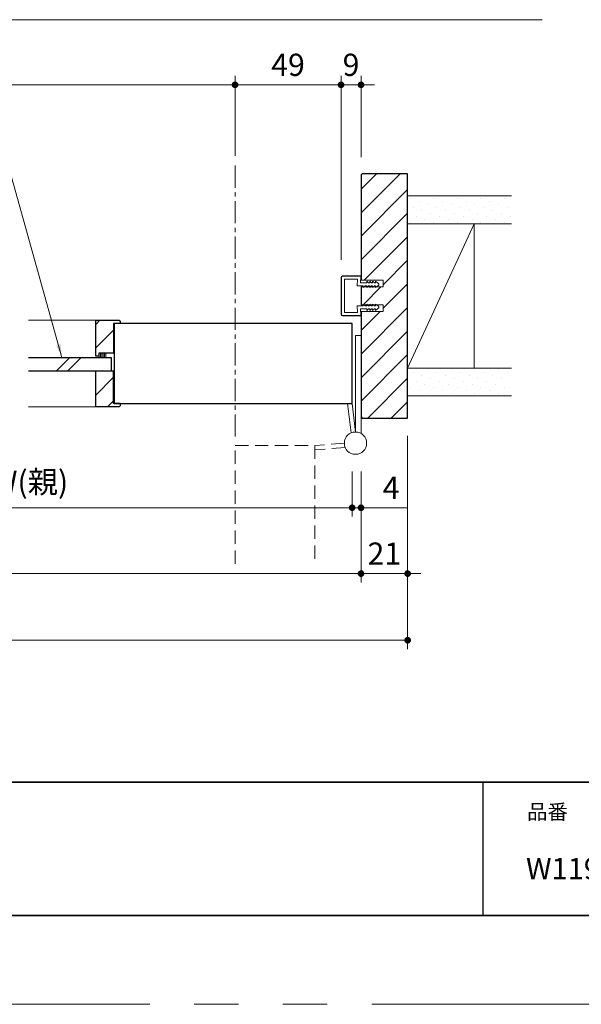
# Model space of a CAD drawing. Extents: x -60839 to -58226, y 2022 to 3236.
# Drawn here: x -60004 to -59751, y 2035 to 2478 of the extents above; entities that cross this region are included whole.
import ezdxf

# ---------------------------------------------------------------- set-up
doc = ezdxf.new("R2010")
doc.units = 0
doc.header["$LTSCALE"] = 80
doc.header["$MEASUREMENT"] = 0
for name, pattern in [('CENTER', [2, 1.25, -0.25, 0.25, -0.25]), ('HIDDEN', [0.375, 0.25, -0.125]), ('PHANTOM', [2.5, 1.25, -0.25, 0.25, -0.25, 0.25, -0.25])]:
    doc.linetypes.add(name, pattern=pattern)
doc.layers.get('0').update_dxf_attribs({"linetype": 'CONTINUOUS'})
doc.layers.get('DEFPOINTS').update_dxf_attribs({"linetype": 'CONTINUOUS'})
for name, color, linetype, lineweight in [('ハッチング', 6, 'CONTINUOUS', 9), ('中心線', 3, 'CENTER', 9), ('図面枠', 7, 'CONTINUOUS', 35), ('寸法線', 3, 'CONTINUOUS', 13), ('点線(黄)', 2, 'HIDDEN', 15), ('線(水)', 4, 'CONTINUOUS', 9), ('線(白)', 7, 'CONTINUOUS', 30), ('線(黄)', 2, 'CONTINUOUS', 15)]:
    doc.layers.add(name, color=color, linetype=linetype, lineweight=lineweight)
doc.layers.add('陰線', color=4, linetype='PHANTOM', lineweight=9, plot=False)
doc.styles.add('1／2', font='MS Gothic.ttf', dxfattribs={"height": 7})
doc.styles.add('sanwa1', font='romans.shx', dxfattribs={"height": 10, "bigfont": 'extfont2.shx'})
doc.dimstyles.new('1／2$7', dxfattribs={"dimtxt": 7, "dimasz": 6, "dimexe": 2, "dimexo": 2, "dimgap": 1.4, "dimtad": 1, "dimdsep": 46, "dimtxsty": '1／2', "dimblk": 'DOT', "dimcen": 0, "dimclrd": 3, "dimclre": 3, "dimclrt": 2, "dimadec": 0, "dimazin": 0, "dimtfac": 1, "dimtix": 1, "dimtmove": 0, "dimatfit": 3, "dimfxl": 1, "dimtolj": 1, "dimtzin": 0, "dimlwd": 9, "dimlwe": 9, "dimarcsym": 0})
doc.dimstyles.new('sanwa1', dxfattribs={"dimscale": 0.05, "dimtxt": 10, "dimasz": 45, "dimexe": 20, "dimexo": 150, "dimgap": 30, "dimtad": 1, "dimdsep": 46, "dimtxsty": 'sanwa1', "dimblk1": 'DOT', "dimblk2": 'DOT', "dimsah": 1, "dimcen": 0.15, "dimclrd": 256, "dimclre": 256, "dimclrt": 256, "dimadec": 0, "dimazin": 0, "dimtfac": 1, "dimtix": 1, "dimtmove": 0, "dimatfit": 0, "dimldrblk": 'DOT', "dimfxl": 1, "dimtolj": 1, "dimtzin": 0, "dimlwd": 13, "dimlwe": 13, "dimarcsym": 1})
pattern_1 = [(45, (132.5306, 6.9014), (-1.32582521, 3.97747564), [0, -3.75])]
pattern_2 = [(45, (116.3306, 6.901), (-5.3033009, 5.3033009), [])]

# ---------------------------------------------------------------- blocks, each defined once
blk = doc.blocks.new('_DOT')
at = {"color": 0, "linetype": 'ByBlock'}
blk.add_line((-0.5, 0), (-1, 0), dxfattribs=at)
at = {"color": 0, "linetype": 'ByBlock', "const_width": 0.5}
blk.add_lwpolyline([(-0.25, 0, 1), (0.25, 0, 1)], format="xyb", close=True, dxfattribs=at)
blk = doc.blocks.new('*D104')
at = {"layer": 'DEFPOINTS', "color": 0, "ltscale": 3, "transparency": 16777216}
for p in [(-60382.06, 2282.62), (-59850.06, 2282.62), (-59850.06, 2228.69)]:
    blk.add_point(p, dxfattribs=at)
at = {"layer": '寸法線', "ltscale": 3, "transparency": 16777216}
for p, q in [((-60382.06, 2274.62), (-60382.06, 2224.69)), ((-59850.06, 2274.62), (-59850.06, 2224.69)), ((-60379.06, 2228.69), (-59853.06, 2228.69))]:
    blk.add_line(p, q, dxfattribs=at)
at = {"layer": '寸法線', "ltscale": 3, "transparency": 16777216, "xscale": 3, "yscale": 3, "zscale": 3, "rotation": 180}
blk.add_blockref('_DOT', (-60382.06, 2228.69), dxfattribs=at)
at = {"layer": '寸法線', "ltscale": 3, "transparency": 16777216, "xscale": 3, "yscale": 3, "zscale": 3}
blk.add_blockref('_DOT', (-59850.06, 2228.69), dxfattribs=at)
at = {"layer": '寸法線', "ltscale": 3, "transparency": 16777216, "insert": (-60116.06, 2237.69), "char_height": 10, "attachment_point": 5, "style": 'sanwa1'}
blk.add_mtext('\\A1;w', dxfattribs=at)
blk = doc.blocks.new('*D105')
at = {"layer": 'DEFPOINTS', "color": 0, "ltscale": 3, "transparency": 16777216}
for p in [(-59829.06, 2298.69), (-59850.06, 2282.62), (-59829.06, 2228.69)]:
    blk.add_point(p, dxfattribs=at)
at = {"layer": '寸法線', "ltscale": 3, "transparency": 16777216}
for p, q in [((-59829.06, 2290.69), (-59829.06, 2224.69)), ((-59850.06, 2274.62), (-59850.06, 2224.69)), ((-59853.06, 2228.69), (-59856.06, 2228.69)), ((-59850.06, 2228.69), (-59829.06, 2228.69)), ((-59826.06, 2228.69), (-59823.06, 2228.69))]:
    blk.add_line(p, q, dxfattribs=at)
at = {"layer": '寸法線', "ltscale": 3, "transparency": 16777216, "xscale": 3, "yscale": 3, "zscale": 3}
blk.add_blockref('_DOT', (-59850.06, 2228.69), dxfattribs=at)
at = {"layer": '寸法線', "ltscale": 3, "transparency": 16777216, "xscale": 3, "yscale": 3, "zscale": 3, "rotation": 180}
blk.add_blockref('_DOT', (-59829.06, 2228.69), dxfattribs=at)
at = {"layer": '寸法線', "ltscale": 3, "transparency": 16777216, "insert": (-59839.56, 2237.69), "char_height": 10, "attachment_point": 5, "style": 'sanwa1'}
blk.add_mtext('\\A1;21', dxfattribs=at)
blk = doc.blocks.new('*D106')
at = {"layer": 'DEFPOINTS', "color": 0, "ltscale": 3, "transparency": 16777216}
for p in [(-60403.06, 2298.69), (-59829.06, 2298.69), (-59829.06, 2198.69)]:
    blk.add_point(p, dxfattribs=at)
at = {"layer": '寸法線', "ltscale": 3, "transparency": 16777216}
for p, q in [((-60403.06, 2290.69), (-60403.06, 2194.69)), ((-59829.06, 2290.69), (-59829.06, 2194.69)), ((-60400.06, 2198.69), (-59832.06, 2198.69))]:
    blk.add_line(p, q, dxfattribs=at)
at = {"layer": '寸法線', "ltscale": 3, "transparency": 16777216, "xscale": 3, "yscale": 3, "zscale": 3, "rotation": 180}
blk.add_blockref('_DOT', (-60403.06, 2198.69), dxfattribs=at)
at = {"layer": '寸法線', "ltscale": 3, "transparency": 16777216, "xscale": 3, "yscale": 3, "zscale": 3}
blk.add_blockref('_DOT', (-59829.06, 2198.69), dxfattribs=at)
at = {"layer": '寸法線', "ltscale": 3, "transparency": 16777216, "insert": (-60116.06, 2207.69), "char_height": 10, "attachment_point": 5, "style": 'sanwa1'}
blk.add_mtext('\\A1;W', dxfattribs=at)
blk = doc.blocks.new('*D108')
at = {"layer": 'DEFPOINTS', "color": 0, "ltscale": 3, "transparency": 16777216}
for p in [(-60154.06, 2305.19), (-59854.06, 2282.62), (-59854.06, 2258.34)]:
    blk.add_point(p, dxfattribs=at)
at = {"layer": '寸法線', "ltscale": 3, "transparency": 16777216}
for p, q in [((-60154.06, 2297.19), (-60154.06, 2254.34)), ((-59854.06, 2274.62), (-59854.06, 2254.34)), ((-60151.06, 2258.34), (-59857.06, 2258.34))]:
    blk.add_line(p, q, dxfattribs=at)
at = {"layer": '寸法線', "ltscale": 3, "transparency": 16777216, "xscale": 3, "yscale": 3, "zscale": 3, "rotation": 180}
blk.add_blockref('_DOT', (-60154.06, 2258.34), dxfattribs=at)
at = {"layer": '寸法線', "ltscale": 3, "transparency": 16777216, "xscale": 3, "yscale": 3, "zscale": 3}
blk.add_blockref('_DOT', (-59854.06, 2258.34), dxfattribs=at)
at = {"layer": '寸法線', "ltscale": 3, "transparency": 16777216, "insert": (-60004.06, 2269.96), "char_height": 10, "attachment_point": 5, "style": 'sanwa1'}
blk.add_mtext('\\A1;DW(親)', dxfattribs=at)
blk = doc.blocks.new('*D109')
at = {"layer": 'DEFPOINTS', "color": 0, "ltscale": 3, "transparency": 16777216}
for p in [(-59854.06, 2282.62), (-59850.06, 2282.62), (-59850.06, 2258.34)]:
    blk.add_point(p, dxfattribs=at)
at = {"layer": '寸法線', "ltscale": 3, "transparency": 16777216}
for p, q in [((-59854.06, 2274.62), (-59854.06, 2254.34)), ((-59850.06, 2274.62), (-59850.06, 2254.34)), ((-59857.06, 2258.34), (-59860.06, 2258.34)), ((-59854.06, 2258.34), (-59850.06, 2258.34)), ((-59847.06, 2258.34), (-59828.92, 2258.34))]:
    blk.add_line(p, q, dxfattribs=at)
at = {"layer": '寸法線', "ltscale": 3, "transparency": 16777216, "xscale": 3, "yscale": 3, "zscale": 3}
blk.add_blockref('_DOT', (-59854.06, 2258.34), dxfattribs=at)
at = {"layer": '寸法線', "ltscale": 3, "transparency": 16777216, "xscale": 3, "yscale": 3, "zscale": 3, "rotation": 180}
blk.add_blockref('_DOT', (-59850.06, 2258.34), dxfattribs=at)
at = {"layer": '寸法線', "ltscale": 3, "transparency": 16777216, "insert": (-59836.49, 2267.34), "char_height": 10, "attachment_point": 5, "style": 'sanwa1', "bg_fill": 3, "box_fill_scale": 1.25, "bg_fill_color": 256, "bg_fill_true_color": 13158600, "bg_fill_transparency": 0}
blk.add_mtext('\\A1;4', dxfattribs=at)
blk = doc.blocks.new('*D111')
at = {"layer": 'DEFPOINTS', "color": 0, "ltscale": 3, "transparency": 16777216}
for p in [(-59859.06, 2448.69), (-59850.06, 2408.19), (-59859.06, 2361.99)]:
    blk.add_point(p, dxfattribs=at)
at = {"layer": '寸法線', "ltscale": 3, "transparency": 16777216}
for p, q in [((-59859.06, 2369.99), (-59859.06, 2452.69)), ((-59850.06, 2416.19), (-59850.06, 2452.69)), ((-59862.06, 2448.69), (-59865.06, 2448.69)), ((-59850.06, 2448.69), (-59859.06, 2448.69)), ((-59847.06, 2448.69), (-59844.06, 2448.69))]:
    blk.add_line(p, q, dxfattribs=at)
at = {"layer": '寸法線', "ltscale": 3, "transparency": 16777216, "xscale": 3, "yscale": 3, "zscale": 3}
blk.add_blockref('_DOT', (-59859.06, 2448.69), dxfattribs=at)
at = {"layer": '寸法線', "ltscale": 3, "transparency": 16777216, "xscale": 3, "yscale": 3, "zscale": 3, "rotation": 180}
blk.add_blockref('_DOT', (-59850.06, 2448.69), dxfattribs=at)
at = {"layer": '寸法線', "ltscale": 3, "transparency": 16777216, "insert": (-59854.56, 2457.69), "char_height": 10, "attachment_point": 5, "style": 'sanwa1'}
blk.add_mtext('\\A1;9', dxfattribs=at)
blk = doc.blocks.new('*D121')
at = {"layer": 'DEFPOINTS', "color": 0, "ltscale": 3, "transparency": 16777216}
for p in [(-59906.81, 2448.69), (-60325.31, 2408.69), (-59906.81, 2408.69)]:
    blk.add_point(p, dxfattribs=at)
at = {"layer": '寸法線', "ltscale": 3, "transparency": 16777216}
for p, q in [((-60325.31, 2416.69), (-60325.31, 2452.69)), ((-59906.81, 2416.69), (-59906.81, 2452.69)), ((-60322.31, 2448.69), (-59909.81, 2448.69))]:
    blk.add_line(p, q, dxfattribs=at)
at = {"layer": '寸法線', "ltscale": 3, "transparency": 16777216, "xscale": 3, "yscale": 3, "zscale": 3, "rotation": 180}
blk.add_blockref('_DOT', (-60325.31, 2448.69), dxfattribs=at)
at = {"layer": '寸法線', "ltscale": 3, "transparency": 16777216, "xscale": 3, "yscale": 3, "zscale": 3}
blk.add_blockref('_DOT', (-59906.81, 2448.69), dxfattribs=at)
at = {"layer": '寸法線', "ltscale": 3, "transparency": 16777216, "insert": (-60116.06, 2457.69), "char_height": 10, "attachment_point": 5, "style": 'sanwa1'}
blk.add_mtext('\\A1;{\\C3;有効開口}', dxfattribs=at)
blk = doc.blocks.new('*D122')
at = {"layer": 'DEFPOINTS', "color": 0, "ltscale": 3, "transparency": 16777216}
for p in [(-59859.06, 2448.69), (-59906.81, 2408.69), (-59859.06, 2361.99)]:
    blk.add_point(p, dxfattribs=at)
at = {"layer": '寸法線', "ltscale": 3, "transparency": 16777216}
for p, q in [((-59906.81, 2416.69), (-59906.81, 2452.69)), ((-59859.06, 2369.99), (-59859.06, 2452.69)), ((-59903.81, 2448.69), (-59862.06, 2448.69))]:
    blk.add_line(p, q, dxfattribs=at)
at = {"layer": '寸法線', "ltscale": 3, "transparency": 16777216, "xscale": 3, "yscale": 3, "zscale": 3, "rotation": 180}
blk.add_blockref('_DOT', (-59906.81, 2448.69), dxfattribs=at)
at = {"layer": '寸法線', "ltscale": 3, "transparency": 16777216, "xscale": 3, "yscale": 3, "zscale": 3}
blk.add_blockref('_DOT', (-59859.06, 2448.69), dxfattribs=at)
at = {"layer": '寸法線', "ltscale": 3, "transparency": 16777216, "insert": (-59882.94, 2457.69), "char_height": 10, "attachment_point": 5, "style": 'sanwa1'}
blk.add_mtext('\\A1;49', dxfattribs=at)

msp = doc.modelspace()

# ---------------------------------------------------------------- hatches: boundary and pattern name
at = {"layer": 'ハッチング', "ltscale": 3}
h = msp.add_hatch(dxfattribs=at)
h.set_pattern_fill('LINE', color=256, scale=60, angle=45)
h.set_pattern_definition([(45, (132.5306, 6.901), (-5.3033009, 5.3033009), [])])
h.paths.add_polyline_path([(-59829.0621, 2408.6942), (-59849.5621, 2408.6942), (-59850.0621, 2408.1942), (-59850.0621, 2360.6942), (-59840.0621, 2360.6942), (-59840.0621, 2357.6942), (-59843.2125, 2357.6942), (-59843.5509, 2357.4442), (-59843.5509, 2357.6942), (-59844.5842, 2357.6942), (-59844.8509, 2357.4442), (-59844.8509, 2357.6942), (-59845.8842, 2357.6942), (-59846.1509, 2357.4442), (-59846.1509, 2357.6942), (-59847.1842, 2357.6942), (-59847.4509, 2357.4442), (-59847.4509, 2357.6942), (-59848.8614, 2357.6942), (-59849.0542, 2357.5396), (-59849.0542, 2357.6942), (-59850.0621, 2357.6942), (-59850.0621, 2349.6942), (-59849.0542, 2349.6942), (-59849.0542, 2349.8488), (-59848.8614, 2349.6942), (-59847.4509, 2349.6942), (-59847.4509, 2349.9442), (-59847.1842, 2349.6942), (-59846.1509, 2349.6942), (-59846.1509, 2349.9442), (-59845.8842, 2349.6942), (-59844.8509, 2349.6942), (-59844.8509, 2349.9442), (-59844.5842, 2349.6942), (-59843.5509, 2349.6942), (-59843.5509, 2349.9442), (-59843.2125, 2349.6942), (-59840.0621, 2349.6942), (-59840.0621, 2346.6942), (-59850.0621, 2346.6942), (-59850.0621, 2299.1942), (-59849.5621, 2298.6942), (-59829.0621, 2298.6942)])
h = msp.add_hatch(dxfattribs=at)
h.set_pattern_fill('DOTS', color=256, scale=60, angle=45, style=0)
h.set_pattern_definition(pattern_1)
h.paths.add_polyline_path([(-59782.0756, 2398.6942), (-59829.0621, 2398.6942), (-59829.0621, 2386.1942), (-59782.0756, 2386.1942)])
h = msp.add_hatch(dxfattribs=at)
h.set_pattern_fill('LINE', color=6, scale=60, angle=45)
h.set_pattern_definition(pattern_2)
h.paths.add_polyline_path([(-59969.5593, 2326.4942), (-59968.0593, 2326.4942), (-59968.0593, 2327.9942), (-59961.5593, 2327.9942), (-59961.5593, 2341.1942), (-59958.5593, 2341.1942), (-59958.5593, 2342.1942), (-59959.0593, 2342.6942), (-59969.5593, 2342.6942)])
h = msp.add_hatch(dxfattribs=at)
h.set_pattern_fill('LINE', color=6, scale=5, angle=90)
h.set_pattern_definition([(90, (116.3306, 6.9014), (-0.625, 4e-17), [])])
h.paths.add_polyline_path([(-59965.0593, 2325.8942), (-59965.0593, 2327.9942), (-59968.0593, 2327.9942), (-59968.0593, 2326.4942), (-59968.0593, 2325.8942)])
h = msp.add_hatch(dxfattribs=at)
h.set_pattern_fill('LINE', color=6, scale=60, angle=45)
h.set_pattern_definition(pattern_2)
h.paths.add_polyline_path([(-59961.5593, 2319.8942), (-59969.5593, 2319.8942), (-59969.5593, 2303.6942), (-59959.0593, 2303.6942), (-59958.5593, 2304.1942), (-59958.5593, 2305.1942), (-59961.5593, 2305.1942)])
h = msp.add_hatch(dxfattribs=at)
h.set_pattern_fill('DOTS', color=256, scale=60, angle=45, style=0)
h.set_pattern_definition(pattern_1)
h.paths.add_polyline_path([(-59782.8782, 2321.1942), (-59829.0621, 2321.1942), (-59829.0621, 2308.6942), (-59782.8782, 2308.6942)])

# ---------------------------------------------------------------- linework, layer by layer
msp.add_line((-59795.2415, 2134.8457), (-59795.2415, 2074.8457))
at = {"layer": '中心線', "ltscale": 0.1}
msp.add_line((-59906.8124, 2290.361), (-59906.8124, 2412.6937), dxfattribs=at)
at = {"layer": '図面枠'}
for p, q in [((-60785.2415, 2134.8457), (-59185.2415, 2134.8457)), ((-60785.2415, 2074.8457), (-59185.2415, 2074.8457))]:
    msp.add_line(p, q, dxfattribs=at)
at = {"layer": '寸法線', "ltscale": 3}
for p, q in [((-59850.3619, 2362.6942), (-59858.3621, 2362.6942)), ((-59850.3619, 2362.5442), (-59858.3621, 2362.5442)), ((-59850.3681, 2359.4942), (-59850.212, 2362.3882)), ((-59850.1213, 2360.8921), (-59850.0621, 2362.3823)), ((-59859.0621, 2345.3942), (-59859.0621, 2361.9942)), ((-59858.9121, 2345.3942), (-59858.9121, 2361.9942)), ((-59851.6105, 2361.1942), (-59857.5621, 2361.1942)), ((-59857.5621, 2346.1942), (-59857.5621, 2361.1942)), ((-59849.0542, 2358.1942), (-59851.7776, 2358.1942)), ((-59851.7727, 2358.1942), (-59851.6105, 2361.1942)), ((-59847.4506, 2359.4942), (-59850.3675, 2359.4942)), ((-59850.0621, 2360.6942), (-59840.0621, 2360.6942)), ((-59840.0621, 2357.6942), (-59850.0621, 2357.6942)), ((-59849.0542, 2357.5396), (-59848.238, 2358.1942)), ((-59849.0542, 2358.1868), (-59849.0542, 2357.5396)), ((-59847.4509, 2358.1942), (-59848.238, 2358.1942)), ((-59847.4509, 2357.4442), (-59847.4509, 2358.1942)), ((-59846.6509, 2358.1942), (-59847.4509, 2357.4442)), ((-59847.4506, 2360.2442), (-59847.4506, 2359.4942)), ((-59846.6506, 2359.4942), (-59847.4506, 2360.2442)), ((-59846.1509, 2358.1942), (-59846.6509, 2358.1942)), ((-59846.1506, 2359.4942), (-59846.6506, 2359.4942)), ((-59846.1509, 2357.4442), (-59846.1509, 2358.1942)), ((-59845.3509, 2358.1942), (-59846.1509, 2357.4442)), ((-59846.1506, 2360.2442), (-59846.1506, 2359.4942)), ((-59845.3506, 2359.4942), (-59846.1506, 2360.2442)), ((-59844.8509, 2358.1942), (-59845.3509, 2358.1942)), ((-59844.8506, 2359.4942), (-59845.3506, 2359.4942)), ((-59844.8509, 2357.4442), (-59844.8509, 2358.1942)), ((-59844.0509, 2358.1942), (-59844.8509, 2357.4442)), ((-59844.0506, 2359.4942), (-59844.8506, 2360.2442)), ((-59844.8506, 2360.2442), (-59844.8506, 2359.4942)), ((-59843.5509, 2358.1942), (-59844.0509, 2358.1942)), ((-59843.5506, 2359.4942), (-59844.0506, 2359.4942)), ((-59842.0622, 2358.5442), (-59843.5509, 2357.4442)), ((-59843.5509, 2357.4442), (-59843.5509, 2358.1942)), ((-59843.5506, 2360.2442), (-59843.5506, 2359.4942)), ((-59842.062, 2359.1442), (-59843.5506, 2360.2442)), ((-59842.0622, 2358.5442), (-59842.062, 2359.1442)), ((-59840.0621, 2360.6942), (-59840.0621, 2357.6942)), ((-59849.0542, 2349.1942), (-59851.7776, 2349.1942)), ((-59851.7776, 2349.1942), (-59851.6105, 2346.1942)), ((-59850.0621, 2349.6942), (-59840.0621, 2349.6942)), ((-59849.0542, 2349.8488), (-59848.238, 2349.1942)), ((-59849.0542, 2349.2015), (-59849.0542, 2349.8488)), ((-59847.4509, 2349.1942), (-59848.238, 2349.1942)), ((-59847.4509, 2349.9442), (-59847.4509, 2349.1942)), ((-59846.6509, 2349.1942), (-59847.4509, 2349.9442)), ((-59846.1509, 2349.1942), (-59846.6509, 2349.1942)), ((-59846.1509, 2349.9442), (-59846.1509, 2349.1942)), ((-59845.3509, 2349.1942), (-59846.1509, 2349.9442)), ((-59844.8509, 2349.1942), (-59845.3509, 2349.1942)), ((-59844.8509, 2349.9442), (-59844.8509, 2349.1942)), ((-59844.0509, 2349.1942), (-59844.8509, 2349.9442)), ((-59843.5509, 2349.1942), (-59844.0509, 2349.1942)), ((-59843.5509, 2349.9442), (-59843.5509, 2349.1942)), ((-59842.0622, 2348.8442), (-59843.5509, 2349.9442)), ((-59842.0622, 2348.8442), (-59842.062, 2348.2442)), ((-59840.0621, 2349.6942), (-59840.0621, 2346.6942)), ((-59850.3619, 2344.8442), (-59858.3621, 2344.8442)), ((-59850.3619, 2344.6942), (-59858.3621, 2344.6942)), ((-59851.6105, 2346.1942), (-59857.5621, 2346.1942)), ((-59850.3678, 2347.8942), (-59850.212, 2345.0001)), ((-59847.4506, 2347.8942), (-59850.3675, 2347.8942)), ((-59850.1213, 2346.4963), (-59850.0621, 2345.0061)), ((-59840.0621, 2346.6942), (-59850.0621, 2346.6942)), ((-59847.4506, 2347.1442), (-59847.4506, 2347.8942)), ((-59846.6506, 2347.8942), (-59847.4506, 2347.1442)), ((-59846.1506, 2347.8942), (-59846.6506, 2347.8942)), ((-59846.1506, 2347.1442), (-59846.1506, 2347.8942)), ((-59845.3506, 2347.8942), (-59846.1506, 2347.1442)), ((-59844.8506, 2347.8942), (-59845.3506, 2347.8942)), ((-59844.0506, 2347.8942), (-59844.8506, 2347.1442)), ((-59844.8506, 2347.1442), (-59844.8506, 2347.8942)), ((-59843.5506, 2347.8942), (-59844.0506, 2347.8942)), ((-59842.062, 2348.2442), (-59843.5506, 2347.1442)), ((-59843.5506, 2347.1442), (-59843.5506, 2347.8942))]:
    msp.add_line(p, q, dxfattribs=at)
for centre, radius, start, end in [((-59858.3621, 2361.9942), 0.7, 90, 180), ((-59858.3621, 2361.9942), 0.55, 90, 180), ((-59850.3619, 2362.3942), 0.3, 357.72528, 90), ((-59850.3619, 2362.3942), 0.15, 357.72528, 90), ((-59858.3621, 2345.3942), 0.7, 180, 270), ((-59858.3621, 2345.3942), 0.55, 180, 270), ((-59850.3619, 2344.9942), 0.3, 270, 2.27472), ((-59850.3619, 2344.9942), 0.15, 270, 2.27472)]:
    msp.add_arc(centre, radius, start, end, dxfattribs=at)
at = {"layer": '点線(黄)', "ltscale": 0.3}
for p, q in [((-59857.5621, 2287.3942), (-59870.8621, 2286.3942)), ((-59906.8124, 2286.361), (-59870.8124, 2286.361)), ((-59906.8124, 2233.1145), (-59906.8124, 2286.361)), ((-59857.2762, 2285.4147), (-59870.8621, 2284.3734)), ((-59870.8124, 2286.361), (-59870.8124, 2233.1145))]:
    msp.add_line(p, q, dxfattribs=at)
at = {"layer": '線(水)', "ltscale": 3}
for p, q in [((-59969.5593, 2342.6942), (-59999.812, 2342.6942)), ((-59850.0621, 2335.8942), (-59852.5621, 2335.8942)), ((-59852.5621, 2335.8942), (-59852.5621, 2292.3942)), ((-59850.0621, 2291.7243), (-59850.0621, 2334.8694)), ((-59968.0593, 2326.4942), (-59968.0593, 2327.9942)), ((-59965.0593, 2327.9942), (-59965.0593, 2325.8942)), ((-59987.1868, 2319.8942), (-59981.1868, 2325.8942)), ((-59982.1868, 2319.8942), (-59976.1868, 2325.8942)), ((-59968.0593, 2326.4942), (-59968.0593, 2325.8942)), ((-59854.4979, 2292.0043), (-59856.0829, 2305.1942)), ((-59852.5621, 2292.3942), (-59854.0621, 2305.1942)), ((-59969.5593, 2303.6942), (-59999.812, 2303.6942))]:
    msp.add_line(p, q, dxfattribs=at)
at = {"layer": '線(白)', "ltscale": 3}
for p, q in [((-59849.5621, 2408.6942), (-59850.0621, 2408.1942)), ((-59850.0621, 2408.1942), (-59850.0621, 2360.6942)), ((-59829.0621, 2408.6942), (-59849.5621, 2408.6942)), ((-59829.0621, 2298.6942), (-59829.0621, 2408.6942)), ((-59850.0621, 2357.6942), (-59850.0621, 2349.6942)), ((-59850.0621, 2346.6942), (-59850.0621, 2299.1942)), ((-59969.5593, 2326.4942), (-59969.5593, 2342.6942)), ((-59969.5593, 2342.6942), (-59959.0593, 2342.6942)), ((-59958.5593, 2341.1942), (-59961.5593, 2341.1942)), ((-59961.5593, 2341.1942), (-59961.5593, 2327.9942)), ((-59961.3093, 2341.1942), (-59961.3093, 2305.1942)), ((-59854.0621, 2341.1942), (-59961.3093, 2341.1942)), ((-59959.0593, 2342.6942), (-59958.5593, 2342.1942)), ((-59958.5593, 2342.1942), (-59958.5593, 2341.1942)), ((-59854.0621, 2305.1942), (-59854.0621, 2341.1942)), ((-59968.0593, 2327.9942), (-59961.5593, 2327.9942)), ((-59968.0593, 2326.4942), (-59968.0593, 2327.9942)), ((-59999.812, 2325.8942), (-59962.5593, 2325.8942)), ((-59968.0593, 2326.4942), (-59969.5593, 2326.4942)), ((-59962.5593, 2325.8942), (-59962.5593, 2319.8942)), ((-59999.812, 2319.8942), (-59962.5593, 2319.8942)), ((-59969.5593, 2303.6942), (-59969.5593, 2319.8942)), ((-59969.5593, 2319.8942), (-59961.5593, 2319.8942)), ((-59961.5593, 2305.1942), (-59961.5593, 2319.8942)), ((-59958.5593, 2305.1942), (-59961.5593, 2305.1942)), ((-59961.3093, 2305.1942), (-59854.0621, 2305.1942)), ((-59958.5593, 2305.1942), (-59958.5593, 2304.1942)), ((-59959.0593, 2303.6942), (-59969.5593, 2303.6942)), ((-59959.0593, 2303.6942), (-59958.5593, 2304.1942)), ((-59849.5621, 2298.6942), (-59850.0621, 2299.1942)), ((-59850.0621, 2299.1942), (-59849.5621, 2298.6942)), ((-59849.5621, 2298.6942), (-59829.0621, 2298.6942))]:
    msp.add_line(p, q, dxfattribs=at)
at = {"layer": '線(黄)', "ltscale": 3}
for p, q in [((-59782.2064, 2398.6942), (-59829.0621, 2398.6942)), ((-59782.2064, 2386.1942), (-59829.0621, 2386.1942)), ((-59799.0621, 2386.1942), (-59829.0621, 2321.1942)), ((-59799.0621, 2386.1942), (-59799.0619, 2321.1942)), ((-59782.2064, 2321.1942), (-59829.0621, 2321.1942)), ((-59782.2064, 2308.6942), (-59829.0621, 2308.6942))]:
    msp.add_line(p, q, dxfattribs=at)
at = {"layer": '陰線'}
msp.add_line((-59145.2415, 2034.8457), (-60825.2415, 2034.8457), dxfattribs=at)

# ---------------------------------------------------------------- texts
at = {"layer": '図面枠', "linetype": 'Continuous', "style": 'sanwa1'}
msp.add_text('W1190×H2100/2400×D85\u3000他', height=9.6, dxfattribs=at).set_placement((-59775.7366, 2091.1039))
at = {"layer": '図面枠', "insert": (-59775.2415, 2124.8457), "char_height": 6.72, "attachment_point": 1, "line_spacing_factor": 2.243545, "style": 'sanwa1'}
msp.add_mtext('品番', dxfattribs=at)

# ---------------------------------------------------------------- dimensions: what is measured, and where the dimension line sits
at = {"layer": '寸法線', "ltscale": 3}
for base, p1, p2, text, override, picture, middle in [((-59906.8124, 2448.6942), (-60325.3113, 2408.6942), (-59906.8124, 2408.6942), '{\\C3;有効開口}', {"dimscale": 1, "dimtxt": 8, "dimasz": 3, "dimexe": 4, "dimexo": 8, "dimgap": 4, "dimtmove": 1, "dimlwd": 65535, "dimlwe": 65535}, '*D121', (-60116.0618, 2457.6942)), ((-59859.0621, 2448.6942), (-59906.8124, 2408.6942), (-59859.0621, 2361.9942), '49', {"dimscale": 1, "dimtxt": 8, "dimasz": 3, "dimexe": 4, "dimexo": 8, "dimgap": 4, "dimtmove": 1, "dimlwd": 65535, "dimlwe": 65535}, '*D122', (-59882.9373, 2457.6942)), ((-59854.0621, 2258.3399), (-60154.0618, 2305.1942), (-59854.0621, 2282.6245), 'DW(親)', {"dimscale": 1, "dimtxt": 8, "dimasz": 3, "dimexe": 4, "dimexo": 8, "dimgap": 4, "dimlwd": 65535, "dimlwe": 65535}, '*D108', (-60004.062, 2269.959)), ((-59829.0621, 2198.6942), (-60403.0616, 2298.6942), (-59829.0621, 2298.6942), 'W', {"dimscale": 1, "dimtxt": 8, "dimasz": 3, "dimexe": 4, "dimexo": 8, "dimgap": 4, "dimlwd": 65535, "dimlwe": 65535}, '*D106', (-60116.0618, 2207.6942)), ((-59850.0621, 2228.6942), (-60382.0616, 2282.6245), (-59850.0621, 2282.6245), 'w', {"dimscale": 1, "dimtxt": 8, "dimasz": 3, "dimexe": 4, "dimexo": 8, "dimgap": 4, "dimtmove": 1, "dimlwd": 65535, "dimlwe": 65535}, '*D104', (-60116.0618, 2237.6942))]:
    dim = msp.add_linear_dim(base=base, p1=p1, p2=p2, text=text, dimstyle='sanwa1', override=override, dxfattribs=at)
    dim.commit()
    dim.dimension.update_dxf_attribs({"geometry": picture, "text_midpoint": middle})
for base, p1, p2, override, picture, middle in [((-59859.0621, 2448.6942), (-59850.0621, 2408.1942), (-59859.0621, 2361.9942), {"dimscale": 1, "dimtxt": 8, "dimasz": 3, "dimexe": 4, "dimexo": 8, "dimgap": 4, "dimlwd": 65535, "dimlwe": 65535}, '*D111', (-59854.5621, 2457.6942)), ((-59829.0621, 2228.6942), (-59850.0621, 2282.6245), (-59829.0621, 2298.6942), {"dimscale": 1, "dimtxt": 8, "dimasz": 3, "dimexe": 4, "dimexo": 8, "dimgap": 4, "dimtmove": 1, "dimlwd": 65535, "dimlwe": 65535}, '*D105', (-59839.5621, 2237.6942))]:
    dim = msp.add_linear_dim(base=base, p1=p1, p2=p2, dimstyle='sanwa1', override=override, dxfattribs=at)
    dim.commit()
    dim.dimension.update_dxf_attribs({"geometry": picture, "text_midpoint": middle})

# ---------------------------------------------------------------- leaders
at = {"layer": '寸法線', "ltscale": 3, "annotation_type": 0, "has_hookline": 1, "hookline_direction": 0, "text_width": 251.5238}
msp.add_leader([(-59984.7651, 2325.8942), (-60027.4035, 2478.0002), (-60021.4035, 2478.0002)], dimstyle='1／2$7', override={"dimgap": 1.4, "dimtad": 1, "dimtxsty": 'sanwa1'}, dxfattribs=at)

# ---------------------------------------------------------------- next in the draw order: dimensions: what is measured, and where the dimension line sits
at = {"layer": '寸法線', "ltscale": 3}
dim = msp.add_linear_dim(base=(-59850.0621, 2258.3399), p1=(-59854.0621, 2282.6245), p2=(-59850.0621, 2282.6245), dimstyle='sanwa1', override={"dimscale": 1, "dimtxt": 8, "dimasz": 3, "dimexe": 4, "dimexo": 8, "dimgap": 4, "dimjust": 0, "dimtix": 0, "dimtfill": 1, "dimlwd": 65535, "dimlwe": 65535}, dxfattribs=at)
dim.commit()
dim.dimension.update_dxf_attribs({"geometry": '*D109', "text_midpoint": (-59836.4907, 2267.3399)})

# ---------------------------------------------------------------- next in the draw order: linework, layer by layer
at = {"layer": '線(水)', "ltscale": 3}
msp.add_circle((-59852.5621, 2287.3942), 5, dxfattribs=at)

doc.saveas('drawing.dxf')
